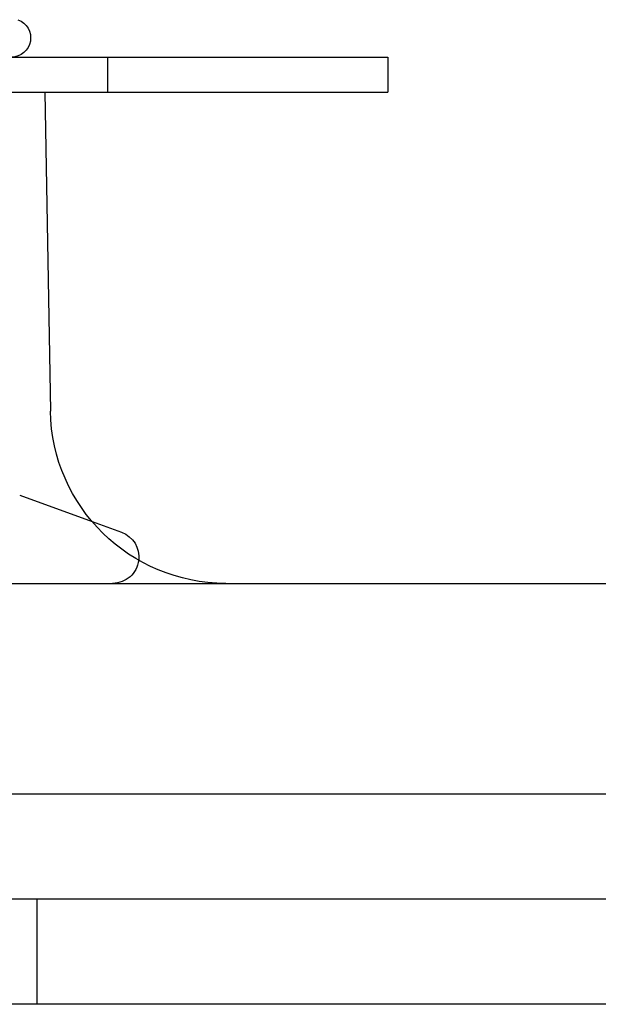
# Model space of a CAD drawing. Extents: x -141 to 297, y -451 to 207.
# Drawn here: x 129 to 145, y 90 to 118 of the extents above; entities that cross this region are included whole.
import ezdxf

# ---------------------------------------------------------------- set-up
doc = ezdxf.new("R2010")
doc.units = 0
doc.header["$LTSCALE"] = 20
doc.linetypes.add('VERDECKT', pattern=[0.375, 0.25, -0.125])
doc.layers.get('0').update_dxf_attribs({"linetype": 'CONTINUOUS'})

# ---------------------------------------------------------------- blocks, each defined once
blk = doc.blocks.new('A$C61D866CF')
at = {"color": 3, "linetype": 'CONTINUOUS', "extrusion": (0, 1, -2e-16)}
for p, q in [((-130, 117), (130, 117)), ((130, 117), (130, 116)), ((-130, 116), (130, 116)), ((120.2133, 116), (120.37561, 106.91073)), ((121.56603, 103.76068), (122.40652, 103.45477)), ((-142, 102), (142, 102)), ((-142, 96), (142, 96)), ((150, 93), (-150, 93)), ((150, 90), (-150, 90))]:
    blk.add_line(p, q, dxfattribs=at)
at = {"color": 1, "linetype": 'VERDECKT', "extrusion": (0, 1, -2e-16)}
for p, q in [((122, 117), (122, 116)), ((119.50047, 104.51248), (121.56603, 103.76068)), ((120, 90), (120, 93))]:
    blk.add_line(p, q, dxfattribs=at)
at = {"color": 3, "linetype": 'CONTINUOUS', "extrusion": (0, -2e-16, -1)}
for centre, radius, start, end in [((-119.2633, 117.55), 0.55, 110, 270), ((-125.37481, 107), 5, 270, 358.97697), ((-122.15, 102.75), 0.75, 110, 186.998516)]:
    blk.add_arc(centre, radius, start, end, dxfattribs=at)
at = {"color": 1, "linetype": 'VERDECKT', "extrusion": (0, -2e-16, -1)}
blk.add_arc((-122.15, 102.75), 0.75, 186.998516, 270, dxfattribs=at)

msp = doc.modelspace()

# ---------------------------------------------------------------- block references
msp.add_blockref('A$C61D866CF', (9.31, 0, -139.876))

doc.saveas('drawing.dxf')
